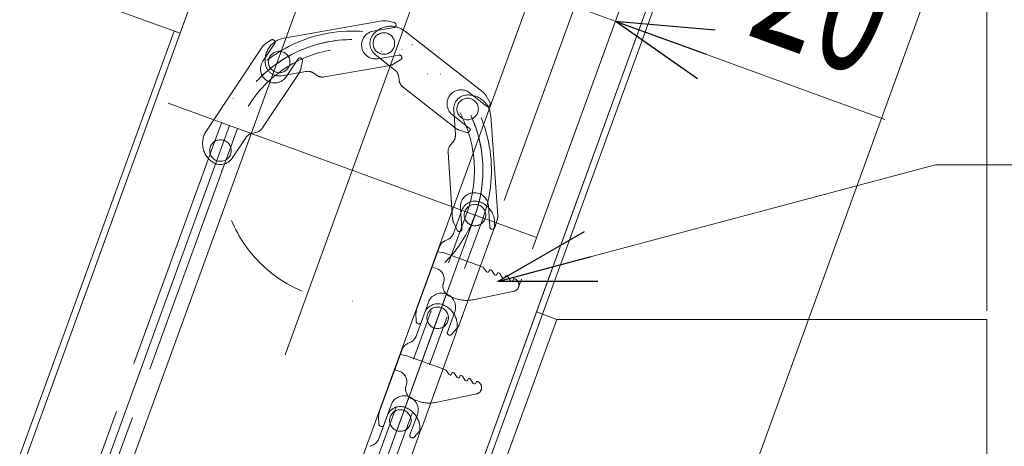
# Model space of a CAD drawing. Units: millimetres. Extents: x -2955 to 2955, y -2027 to 2027.
# Drawn here: x -1284 to -826, y 151 to 349 of the extents above; entities that cross this region are included whole.
import ezdxf
from ezdxf.enums import TextEntityAlignment as Align

# ---------------------------------------------------------------- set-up
doc = ezdxf.new("R2010")
doc.units = ezdxf.units.MM
doc.header["$LTSCALE"] = 3.75
for name, pattern in [('CENTERX2', [101.6, 63.5, -12.7, 12.7, -12.7]), ('DIVIDE', [31.75, 12.7, -6.35, 0, -6.35, 0, -6.35]), ('PHANTOM', [63.5, 31.75, -6.35, 6.35, -6.35, 6.35, -6.35])]:
    doc.linetypes.add(name, pattern=pattern)
for name, color, linetype in [('15', 7, 'Continuous'), ('17', 7, 'Continuous'), ('18', 7, 'Continuous'), ('188', 7, 'Continuous'), ('191', 7, 'Continuous'), ('195', 7, 'Continuous'), ('31', 7, 'Continuous'), ('43', 7, 'Continuous'), ('45', 7, 'Continuous'), ('54', 7, 'Continuous'), ('58', 7, 'Continuous'), ('Layer0650', 7, 'Continuous')]:
    doc.layers.add(name, color=color, linetype=linetype)
doc.styles.add('dcStyle0', font='ＭＳ Ｐゴシック', dxfattribs={"width": 0.693})
doc.styles.add('dcStyle1', font='txt.shx', dxfattribs={"bigfont": 'bigfont'})
doc.dimstyles.new('dc_Rotated', dxfattribs={"dimtxt": 60, "dimasz": 45.000029, "dimexe": 15, "dimexo": 15, "dimgap": 15, "dimtad": 3, "dimdsep": 46, "dimtxsty": 'dcStyle1', "dimblk1": 'OPEN30', "dimblk2": 'OPEN30', "dimsah": 1, "dimcen": 0.09, "dimclrd": 2, "dimclre": 2, "dimclrt": 4, "dimadec": 0, "dimazin": 2, "dimtfac": 1, "dimtdec": 4, "dimtmove": 0, "dimatfit": 3, "dimfxl": 1, "dimarcsym": 0})

# ---------------------------------------------------------------- blocks, each defined once
blk = doc.blocks.new('_OPEN30')
at = {"color": 0, "linetype": 'ByBlock', "lineweight": -2}
for p, q in [((-1, 0.267949), (0, 0)), ((0, 0), (-1, -0.267949)), ((0, 0), (-1, 0))]:
    blk.add_line(p, q, dxfattribs=at)
blk = doc.blocks.new('*D5')
at = {"color": 2, "linetype": 'Continuous', "lineweight": 13}
for p, q in [((-1095.95, 380.91), (-1025.48, 355.25)), ((-1058.3, 265.08), (-1020.35, 369.35)), ((-1045.22, 242.6), (-1001.57, 362.52)), ((-1025.48, 355.25), (-1006.7, 348.42)), ((-881.29, 302.77), (-1006.7, 348.42))]:
    blk.add_line(p, q, dxfattribs=at)
at = {"color": 2, "xscale": 45.00004211422929, "yscale": 44.99984052335464}
for p, rotation in [((-1025.48, 355.25), 340.0000000006503), ((-1006.7, 348.42), 160.0000000006504)]:
    blk.add_blockref('_OPEN30', p, dxfattribs=dict(at, rotation=rotation))
at = {"color": 4, "style": 'dcStyle1', "width": 0.567568}
blk.add_text('20', height=60, rotation=340, dxfattribs=at).set_placement((-946.63, 342.52), (-890.25, 322), align=Align.FIT)
blk = doc.blocks.new('*D7')
at = {"color": 2, "linetype": 'Continuous', "lineweight": 13}
for p, q in [((-1235.94, 458.99), (-1630.86, 602.73)), ((-2027.19, -530.04), (-1616.77, 597.6)), ((-1602.2, -684.72), (-2041.29, -524.91))]:
    blk.add_line(p, q, dxfattribs=at)
at = {"color": 2, "xscale": 45.00004211422929, "yscale": 44.99984052335464}
for p, rotation in [((-1616.77, 597.6), 70.00000000002338), ((-2027.19, -530.04), 250.0000000000234)]:
    blk.add_blockref('_OPEN30', p, dxfattribs=dict(at, rotation=rotation))
at = {"color": 4, "style": 'dcStyle0', "width": 0.687758}
blk.add_text('機長', height=60, rotation=70, dxfattribs=at).set_placement((-1856.6, -17.47), (-1815.56, 95.29), align=Align.FIT)

msp = doc.modelspace()

# ---------------------------------------------------------------- linework, layer by layer
at = {"color": 2, "linetype": 'Continuous', "lineweight": 13}
for p, q in [((-833.958, 213.884), (-833.958, 691.861)), ((-857.814, 281.75), (-1061.372, 227.457)), ((-655.413, 281.75), (-857.814, 281.75))]:
    msp.add_line(p, q, dxfattribs=at)
at = {"color": 91, "linetype": 'Continuous', "lineweight": 13}
msp.add_line((-1051.665, 224.892), (-1050.351, 228.503), dxfattribs=at)
at = {"layer": '15', "color": 7, "linetype": 'Continuous', "lineweight": 13}
for p, q in [((-1174.86, 436.758), (-1209.062, 342.789)), ((-1209.062, 342.789), (-1256.047, 359.89))]:
    msp.add_line(p, q, dxfattribs=at)
at = {"layer": '17', "color": 7, "linetype": 'Continuous', "lineweight": 13}
for p, q in [((-1107.834, 6.911), (-1033.958, 209.884)), ((-1033.958, 209.884), (-833.958, 209.884)), ((-833.958, 209.884), (-833.958, 104.884))]:
    msp.add_line(p, q, dxfattribs=at)
at = {"layer": '18', "color": 7, "linetype": 'Continuous', "lineweight": 13}
for p, q in [((-1043.355, 213.305), (-1117.915, 8.452)), ((-1040.536, 212.279), (-1115.096, 7.426)), ((-1033.958, 209.884), (-1043.355, 213.305))]:
    msp.add_line(p, q, dxfattribs=at)
at = {"layer": '188', "color": 5, "linetype": 'DIVIDE', "lineweight": 13}
for p, q in [((-1091.882, 234.209), (-1089.324, 241.237)), ((-1086.797, 240.871), (-1089.324, 241.237)), ((-1068.159, 234.088), (-1086.797, 240.871)), ((-1089.533, 233.354), (-1091.882, 234.209)), ((-1066.636, 231.937), (-1067.912, 233.891)), ((-1066.166, 231.766), (-1066.636, 231.937)), ((-1065.355, 232.535), (-1065.526, 232.065)), ((-1064.4, 232.72), (-1064.714, 232.834)), ((-1062.878, 230.569), (-1064.153, 232.523)), ((-1062.408, 230.398), (-1062.878, 230.569)), ((-1061.596, 231.167), (-1061.767, 230.697)), ((-1060.642, 231.352), (-1060.955, 231.466)), ((-1059.119, 229.201), (-1060.394, 231.155)), ((-1058.649, 229.03), (-1059.119, 229.201)), ((-1057.837, 229.799), (-1058.008, 229.329)), ((-1056.883, 229.983), (-1057.196, 230.097)), ((-1055.36, 227.833), (-1056.635, 229.787)), ((-1054.89, 227.662), (-1055.36, 227.833)), ((-1054.07, 228.454), (-1054.249, 227.961)), ((-1053.458, 228.737), (-1053.461, 228.738)), ((-1080.997, 219.605), (-1083.556, 220.536)), ((-1053.869, 222.981), (-1072.792, 219.019)), ((-1109.257, 186.472), (-1106.698, 193.5)), ((-1104.171, 193.135), (-1106.698, 193.5)), ((-1085.534, 186.351), (-1104.171, 193.135)), ((-1106.907, 185.617), (-1109.257, 186.472)), ((-1084.011, 184.201), (-1085.286, 186.155)), ((-1083.541, 184.03), (-1084.011, 184.201)), ((-1082.729, 184.798), (-1082.9, 184.329)), ((-1081.775, 184.983), (-1082.088, 185.097)), ((-1080.252, 182.833), (-1081.527, 184.787)), ((-1078.97, 183.43), (-1079.141, 182.96)), ((-1078.016, 183.615), (-1078.33, 183.729)), ((-1076.493, 181.465), (-1077.769, 183.419)), ((-1079.782, 182.662), (-1080.252, 182.833)), ((-1076.024, 181.294), (-1076.493, 181.465)), ((-1075.212, 182.062), (-1075.383, 181.592)), ((-1074.258, 182.247), (-1074.571, 182.361)), ((-1072.735, 180.096), (-1074.01, 182.05)), ((-1072.265, 179.925), (-1072.735, 180.096)), ((-1071.444, 180.718), (-1071.624, 180.224)), ((-1070.833, 181), (-1070.836, 181.002)), ((-1071.244, 175.245), (-1090.167, 171.282)), ((-1098.372, 171.869), (-1100.931, 172.8))]:
    msp.add_line(p, q, dxfattribs=at)
for centre, radius, start, end in [((-1068.33, 233.618), 0.5, 33.1301, 70), ((-1091.243, 228.655), 5, 340, 70), ((-1065.995, 232.236), 0.5, 250, 340), ((-1064.885, 232.364), 0.5, 70, 160), ((-1064.572, 232.25), 0.5, 33.1301, 70), ((-1062.237, 230.868), 0.5, 250, 340), ((-1061.126, 230.996), 0.5, 70, 160), ((-1060.813, 230.882), 0.5, 33.1301, 70), ((-1058.478, 229.5), 0.5, 250, 340), ((-1057.367, 229.628), 0.5, 70, 160), ((-1057.054, 229.514), 0.5, 33.1301, 70), ((-1081.846, 225.235), 5, 160, 250), ((-1054.719, 228.132), 0.5, 250, 340), ((-1053.623, 228.292), 0.475, 70, 160), ((-1054.484, 225.918), 3, 281.8273, 70), ((-1075.867, 233.7), 15, 250, 281.8273), ((-1108.617, 180.919), 5, 340, 70), ((-1085.705, 185.881), 0.5, 33.1301, 70), ((-1083.37, 184.5), 0.5, 250, 340), ((-1082.259, 184.627), 0.5, 70, 160), ((-1081.946, 184.513), 0.5, 33.1301, 70), ((-1078.501, 183.259), 0.5, 70, 160), ((-1078.187, 183.145), 0.5, 33.1301, 70), ((-1099.22, 177.498), 5, 160, 250), ((-1079.611, 183.131), 0.5, 250, 340), ((-1075.853, 181.763), 0.5, 250, 340), ((-1074.742, 181.891), 0.5, 70, 160), ((-1074.429, 181.777), 0.5, 33.1301, 70), ((-1072.094, 180.395), 0.5, 250, 340), ((-1070.998, 180.555), 0.475, 70, 160), ((-1071.859, 178.181), 3, 281.8273, 70), ((-1093.241, 185.964), 15, 250, 281.8273)]:
    msp.add_arc(centre, radius, start, end, dxfattribs=at)
at = {"layer": '191', "color": 7, "linetype": 'Continuous', "lineweight": 13}
for p, q in [((-986.922, 368.354), (-1043.355, 213.305)), ((-1040.536, 212.279), (-984.103, 367.328)), ((-1211.881, 343.815), (-1388.877, -142.476)), ((-1209.062, 342.789), (-1211.881, 343.815)), ((-1386.058, -143.502), (-1209.062, 342.789)), ((-1040.536, 212.279), (-1043.355, 213.305))]:
    msp.add_line(p, q, dxfattribs=at)
at = {"layer": '195', "color": 140, "linetype": 'PHANTOM', "lineweight": 13}
for p, q in [((-1189.819, 301.248), (-1524.161, -617.349)), ((-1182.377, 298.539), (-1516.719, -620.058)), ((-1409.981, -658.912), (-1075.637, 259.689)), ((-1402.548, -661.618), (-1068.205, 256.984))]:
    msp.add_line(p, q, dxfattribs=at)
at = {"layer": '195', "color": 3, "linetype": 'CENTERX2', "lineweight": 13}
for p, q in [((-1186.098, 299.893), (-1520.44, -618.703)), ((-1071.926, 258.338), (-1406.268, -660.259))]:
    msp.add_line(p, q, dxfattribs=at)
at = {"layer": '195', "color": 5, "linetype": 'DIVIDE', "lineweight": 13}
for radius, start, end in [(64.71, 339.99996, 160), (60.75, 340, 160), (56.8, 340, 159.99972)]:
    msp.add_arc((-1129.012, 279.116), radius, start, end, dxfattribs=at)
at = {"layer": '31', "color": 5, "linetype": 'DIVIDE', "lineweight": 13}
for p, q in [((-1068.025, 315.221), (-1104.698, 343.87)), ((-1169.788, 337.567), (-1166.705, 339.694)), ((-1165.584, 339.704), (-1165.315, 339.526)), ((-1171.113, 336.217), (-1196.851, 297.446)), ((-1165.035, 338.14), (-1170.566, 329.808)), ((-1154.204, 330.95), (-1159.735, 322.618)), ((-1152.123, 330.014), (-1152.888, 326.347)), ((-1152.818, 331.23), (-1152.549, 331.051)), ((-1118.316, 332.936), (-1109.309, 325.9)), ((-1153.617, 324.603), (-1170.744, 298.804)), ((-1107.425, 322.569), (-1107.252, 321.166)), ((-1107.252, 321.166), (-1107.24, 321.066)), ((-1080.953, 298.672), (-1105.355, 317.735)), ((-1066.576, 309.013), (-1074.457, 315.17)), ((-1066.781, 313.796), (-1064.897, 310.559)), ((-1064.974, 309.44), (-1065.173, 309.186)), ((-1074.579, 298.769), (-1082.46, 304.925)), ((-1075.673, 296.766), (-1079.269, 297.811)), ((-1184.9, 284.711), (-1178.579, 294.233)), ((-1175.404, 296.368), (-1174.018, 296.648)), ((-1174.018, 296.648), (-1173.919, 296.668)), ((-1074.407, 297.365), (-1074.606, 297.111)), ((-1078.034, 260.561), (-1081.943, 249.821)), ((-1079.344, 207.257), (-1063.427, 250.988)), ((-1099.077, 214.44), (-1088.486, 243.538)), ((-1085.81, 246.402), (-1085.901, 246.36)), ((-1084.528, 247), (-1085.81, 246.402)), ((-1097.016, 208.408), (-1093.596, 217.805)), ((-1099.258, 208.829), (-1099.376, 212.572)), ((-1084.8, 203.962), (-1081.38, 213.359)), ((-1098.298, 207.81), (-1098.601, 207.921)), ((-1083.899, 202.57), (-1084.202, 202.68)), ((-1080.315, 205.635), (-1082.811, 202.843)), ((-1102.57, 174.143), (-1126.221, 109.163)), ((-1112.782, 165.09), (-1116.691, 154.35)), ((-1119.277, 151.529), (-1120.558, 150.931)), ((-1114.092, 111.786), (-1098.176, 155.517)), ((-1120.558, 150.931), (-1120.649, 150.889))]:
    msp.add_line(p, q, dxfattribs=at)
for centre in [(-1114.314, 338.058), (-1190.316, 288.306), (-1071.926, 258.338), (-1106.674, 162.867)]:
    msp.add_circle(centre, 5, dxfattribs=at)
for centre, radius, start, end in [((-1111.162, 335.596), 10.5, 52.00278, 142.02778), ((-1166.137, 338.871), 1, 56.42145, 124.62004), ((-1165.868, 338.693), 1, 326.42145, 56.42145), ((-1114.314, 338.058), 6.5, 142.00278, 232.00278), ((-1166.947, 333.452), 5, 124.62004, 146.42145), ((-1165.151, 326.213), 6.5, 146.42145, 326.42145), ((-1153.371, 330.397), 1, 56.42145, 146.42145), ((-1153.102, 330.218), 1, 348.22286, 56.42145), ((-1157.782, 327.368), 5, 326.42145, 348.22286), ((-1112.387, 321.96), 5, 7.0028, 52.00278), ((-1165.151, 326.213), 8.5, 326.39366, 326.44923), ((-1102.277, 321.676), 5, 187.0028, 232.00278), ((-1078.458, 310.047), 6.5, 52.00278, 232.00278), ((-1071.103, 311.281), 5, 30.20137, 52.00278), ((-1065.961, 309.801), 1, 232.00278, 322.00278), ((-1065.762, 310.056), 1, 322.00278, 30.20137), ((-1078.458, 310.047), 8.5, 231.97499, 232.03056), ((-1174.909, 301.569), 5, 281.42147, 326.42145), ((-1077.875, 302.612), 5, 232.00278, 253.80419), ((-1075.195, 297.981), 1, 322.00278, 52.00278), ((-1188.103, 291.639), 10.5, 146.42145, 236.44645), ((-1174.414, 291.467), 5, 101.42147, 146.42145), ((-1075.394, 297.726), 1, 253.80419, 322.00278), ((-1190.316, 288.306), 6.5, 236.42145, 326.42145), ((-1071.926, 258.338), 6.5, 70, 160), ((-1073.294, 254.579), 10.5, 340, 70.025), ((-1086.641, 251.531), 5, 295.00002, 340), ((-1083.788, 241.828), 5, 115.00002, 160), ((-1087.488, 215.582), 6.5, 340, 160), ((-1087.488, 215.582), 8.5, 159.97221, 160.02779), ((-1094.379, 212.73), 5, 160, 181.80141), ((-1098.259, 208.86), 1, 181.80141, 250), ((-1097.955, 208.75), 1, 250, 340), ((-1084.042, 208.967), 5, 318.19859, 340), ((-1083.86, 203.62), 1, 160, 250), ((-1083.557, 203.509), 1, 250, 318.19859), ((-1106.674, 162.867), 6.5, 70, 160), ((-1108.042, 159.108), 10.5, 340, 70.025), ((-1121.39, 156.06), 5, 295.00002, 340)]:
    msp.add_arc(centre, radius, start, end, dxfattribs=at)
at = {"layer": '43', "color": 3, "linetype": 'CENTERX2', "lineweight": 13}
for p, q in [((-1160.221, 193.369), (-1097.803, 364.862)), ((-1214.642, 310.282), (-1043.383, 247.949))]:
    msp.add_line(p, q, dxfattribs=at)
at = {"layer": '43', "color": 5, "linetype": 'DIVIDE', "lineweight": 13}
msp.add_circle((-1129.012, 279.116), 60.75, dxfattribs=at)
at = {"layer": '45', "color": 7, "linetype": 'Continuous', "lineweight": 13}
for p, q in [((-1548.006, -588.451), (-1174.86, 436.758)), ((-986.922, 368.354), (-1196.862, -208.453))]:
    msp.add_line(p, q, dxfattribs=at)
at = {"layer": '54', "color": 5, "linetype": 'DIVIDE', "lineweight": 13}
for p, q in [((-1115.037, 348.592), (-1160.868, 340.513)), ((-1113.146, 348.562), (-1109.48, 347.796)), ((-1109.455, 345.514), (-1119.303, 343.778)), ((-1108.7, 346.991), (-1108.644, 346.673)), ((-1107.198, 332.712), (-1117.046, 330.976)), ((-1106.442, 330.559), (-1109.625, 328.586)), ((-1106.04, 331.901), (-1105.984, 331.583)), ((-1105.984, 331.583), (-1105.866, 330.916)), ((-1111.391, 327.911), (-1141.887, 322.535)), ((-1161.856, 323.076), (-1150.6, 325.061)), ((-1146.864, 324.232), (-1145.706, 323.421)), ((-1145.706, 323.421), (-1145.623, 323.363)), ((-1081.858, 307.181), (-1081.061, 295.78)), ((-1061.376, 257.953), (-1064.621, 304.376)), ((-1083.203, 291.084), (-1083.269, 291.008)), ((-1082.276, 292.151), (-1083.203, 291.084)), ((-1082.325, 256.488), (-1084.484, 287.379)), ((-1077.989, 251.816), (-1078.686, 261.792)), ((-1065.02, 252.723), (-1065.717, 262.698)), ((-1080.209, 251.289), (-1081.839, 254.661)), ((-1061.603, 256.075), (-1062.748, 252.509)), ((-1079.239, 250.727), (-1079.914, 250.679)), ((-1078.916, 250.749), (-1079.239, 250.727)), ((-1063.631, 251.817), (-1063.953, 251.795)), ((-1085.196, 221.878), (-1108.847, 156.898)), ((-1095.408, 212.825), (-1099.317, 202.085)), ((-1096.718, 159.521), (-1080.802, 203.252)), ((-1103.184, 198.666), (-1103.275, 198.623)), ((-1101.903, 199.264), (-1103.184, 198.666)), ((-1116.452, 166.704), (-1105.861, 195.802)), ((-1114.39, 160.672), (-1110.97, 170.069)), ((-1116.633, 161.093), (-1116.751, 164.836)), ((-1102.174, 156.226), (-1098.754, 165.622)), ((-1115.976, 160.185), (-1116.612, 160.416)), ((-1115.672, 160.074), (-1115.976, 160.185)), ((-1097.689, 157.898), (-1100.186, 155.107)), ((-1101.273, 154.833), (-1101.577, 154.944))]:
    msp.add_line(p, q, dxfattribs=at)
for centre in [(-1162.984, 329.478), (-1075.374, 307.635), (-1089.3, 210.602)]:
    msp.add_circle(centre, 5, dxfattribs=at)
for centre, radius, start, end in [((-1114.169, 343.668), 5, 78.19649, 99.9979), ((-1118.175, 337.377), 6.5, 99.9979, 279.9979), ((-1109.685, 346.817), 1, 9.9979, 78.19649), ((-1109.629, 346.499), 1, 279.9979, 9.9979), ((-1159.045, 330.172), 10.5, 99.9979, 190.0229), ((-1107.025, 331.727), 1, 9.9979, 99.9979), ((-1106.969, 331.409), 1, 301.79931, 9.9979), ((-1162.984, 329.478), 6.5, 189.9979, 279.9979), ((-1149.732, 320.137), 5, 54.99792, 99.9979), ((-1118.175, 337.377), 8.5, 279.97011, 280.02569), ((-1112.259, 332.835), 5, 279.9979, 301.79931), ((-1142.755, 327.459), 5, 234.99792, 279.9979), ((-1075.374, 307.635), 6.5, 93.9979, 183.9979), ((-1075.095, 303.644), 10.5, 3.9979, 94.0229), ((-1086.049, 295.432), 5, 318.99792, 3.9979), ((-1079.496, 287.728), 5, 138.99792, 183.9979), ((-1072.202, 262.245), 6.5, 3.9979, 183.9979), ((-1072.202, 262.245), 8.5, 183.97011, 184.02569), ((-1077.337, 256.837), 5, 183.9979, 205.79931), ((-1066.364, 257.604), 5, 342.19649, 3.9979), ((-1064.023, 252.793), 1, 183.9979, 273.9979), ((-1063.7, 252.815), 1, 273.9979, 342.19649), ((-1079.308, 251.724), 1, 205.79931, 273.9979), ((-1078.986, 251.747), 1, 273.9979, 3.9979), ((-1089.3, 210.602), 6.5, 70, 160), ((-1090.668, 206.843), 10.5, 340, 70.025), ((-1104.016, 203.795), 5, 295.00002, 340), ((-1101.162, 194.092), 5, 115.00002, 160), ((-1104.862, 167.846), 6.5, 340, 160), ((-1104.862, 167.846), 8.5, 159.97221, 160.02779), ((-1111.753, 164.993), 5, 160, 181.80141), ((-1115.634, 161.124), 1, 181.80141, 250), ((-1115.33, 161.014), 1, 250, 340), ((-1101.235, 155.884), 1, 160, 250), ((-1101.417, 161.231), 5, 318.19859, 340), ((-1100.931, 155.773), 1, 250, 318.19859)]:
    msp.add_arc(centre, radius, start, end, dxfattribs=at)
at = {"layer": '58', "color": 7, "linetype": 'Continuous', "lineweight": 13}
for p, q in [((-1279.473, 11.917), (-1130.695, 420.683)), ((-1036.725, 386.481), (-1185.504, -22.285))]:
    msp.add_line(p, q, dxfattribs=at)
at = {"layer": 'Layer0650', "color": 2, "linetype": 'Continuous', "lineweight": 13}
msp.add_line((-969.766, 64.631), (-838.45, 425.421), dxfattribs=at)

# ---------------------------------------------------------------- block references
at = {"color": 2, "xscale": 45.00004211422929, "yscale": 44.99984052335464, "rotation": 194.9340164779189}
msp.add_blockref('_OPEN30', (-1061.372, 227.457), dxfattribs=at)

# ---------------------------------------------------------------- dimensions: what is measured, and where the dimension line sits
at = {"linetype": 'Continuous', "lineweight": 13}
for base, p1, p2, angle, text, override, picture, middle in [((-1616.769, 597.6), (-1588.105, -689.851), (-1221.845, 453.859), 70, '機長', {"dimtxt": 60, "dimasz": 45.000029, "dimexe": 15, "dimexo": 15, "dimgap": 15, "dimtad": 3, "dimtih": 0, "dimtoh": 0, "dimdec": 2, "dimzin": 8, "dimtxsty": 'dcStyle0', "dimblk1": 'OPEN30', "dimblk2": 'OPEN30', "dimsah": 1, "dimclrd": 2, "dimclre": 2, "dimclrt": 4, "dimazin": 2, "dimtofl": 1, "dimtolj": 0, "dimtzin": 8, "dimarcsym": 1}, '*D7', (-1821.982, 33.782)), ((-1006.704, 348.421), (-1063.427, 250.988), (-1050.351, 228.503), 160, '20', {"dimtxt": 60, "dimasz": 45.000029, "dimexe": 15, "dimexo": 15, "dimgap": 15, "dimtad": 3, "dimtih": 0, "dimtoh": 0, "dimdec": 2, "dimzin": 8, "dimtxsty": 'dcStyle1', "dimblk1": 'OPEN30', "dimblk2": 'OPEN30', "dimsah": 1, "dimclrd": 2, "dimclre": 2, "dimclrt": 4, "dimazin": 2, "dimtofl": 1, "dimtolj": 0, "dimtzin": 8, "dimarcsym": 1}, '*D5', (-923.573, 318.164))]:
    dim = msp.add_linear_dim(base=base, p1=p1, p2=p2, angle=angle, text=text, dimstyle='dc_Rotated', override=override, dxfattribs=at)
    dim.commit()
    dim.dimension.update_dxf_attribs({"geometry": picture, "text_midpoint": middle, "dimtype": 160})

doc.saveas('drawing.dxf')
